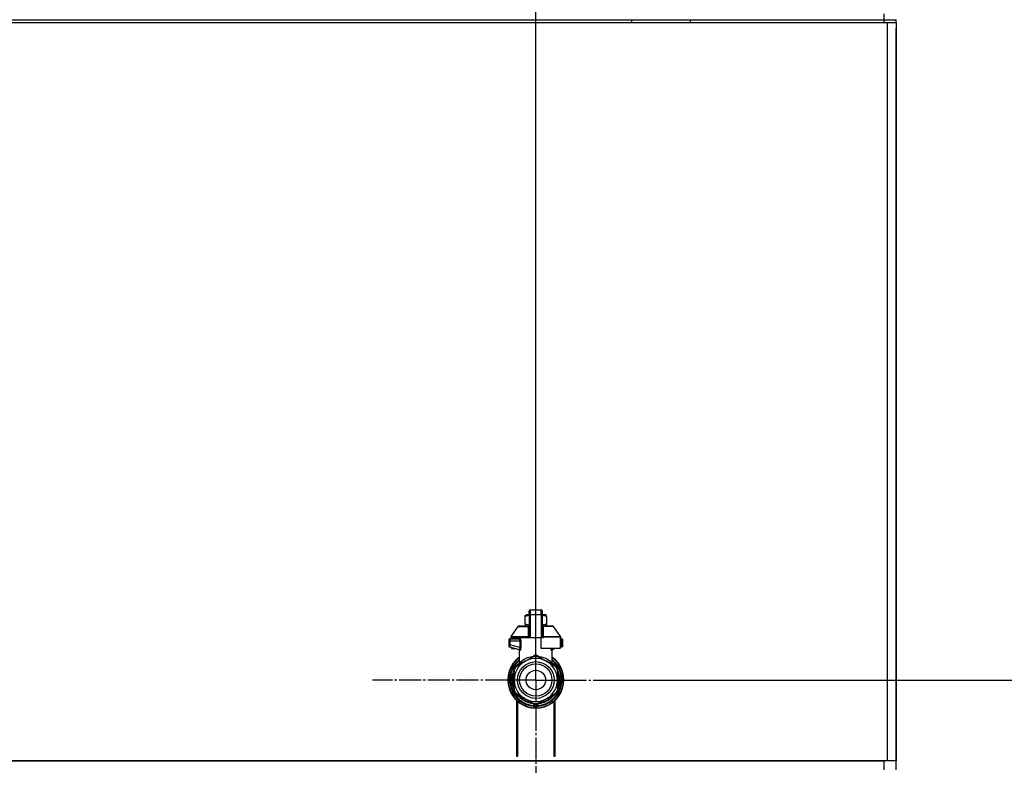
# Model space of a CAD drawing. Units: millimetres. Extents: x 0 to 21777, y -7 to 14850.
# Drawn here: x 17753 to 18423, y 12479 to 12986 of the extents above; entities that cross this region are included whole.
import ezdxf

# ---------------------------------------------------------------- set-up
doc = ezdxf.new("R2010")
doc.units = ezdxf.units.MM
doc.linetypes.add('K5LT_AXLED', pattern=[19.5, 15, -1.5, 1.5, -1.5])
doc.linetypes.add('K5LT_THIN', pattern=[0])
for name, color, linetype, true_color in [('DIM', 6, 'Continuous', 0xff00ff), ('OSI', 2, 'Continuous', 0xffff00), ('R', 1, 'Continuous', 0xff0000), ('WELDING', 7, 'Continuous', 0xffffff)]:
    doc.layers.add(name, color=color, linetype=linetype, true_color=true_color)

msp = doc.modelspace()

# ---------------------------------------------------------------- linework, layer by layer
at = {"layer": 'DIM', "color": 7, "linetype": 'K5LT_THIN', "lineweight": 30}
for p, q in [((18104.49, 12536.52), (18104.49, 13496.05)), ((18104.49, 12536.52), (18104.49, 13496.05)), ((18149.49, 12536.52), (19563.69, 12536.52))]:
    msp.add_line(p, q, dxfattribs=at)
at = {"layer": 'OSI', "color": 30, "linetype": 'K5LT_AXLED', "lineweight": 30, "true_color": 0xff8000}
for q in [(18104.49, 12647.51), (17993.5, 12536.52), (18104.49, 12425.53), (18215.48, 12536.52)]:
    msp.add_line((18104.49, 12536.52), q, dxfattribs=at)
at = {"layer": 'R', "color": 7, "linetype": 'K5LT_THIN', "lineweight": 30}
for p, q in [((16957.49, 12985.52), (18341.49, 12985.52)), ((17669.49, 12985.52), (18169.49, 12985.52)), ((18169.49, 12985.52), (18169.49, 12983.52)), ((18209.49, 12985.52), (18209.49, 12983.52)), ((18209.49, 12985.52), (18341.49, 12985.52)), ((18257.49, 12985.52), (18264.99, 12985.52)), ((18283.99, 12985.52), (18313.49, 12985.52)), ((18325.49, 12985.52), (18341.49, 12985.52)), ((18341.49, 12985.52), (18341.49, 12989.52)), ((18341.49, 12983.52), (18341.49, 12985.52)), ((18341.49, 12985.52), (18349.49, 12985.52)), ((18349.49, 12983.52), (18349.49, 12985.52)), ((18349.49, 12983.52), (18349.49, 12985.52)), ((16955.49, 12983.52), (18343.49, 12983.52)), ((18343.49, 12983.52), (18349.49, 12983.52)), ((18343.49, 12983.52), (18343.49, 12481.52)), ((18349.49, 12983.52), (18349.49, 12481.52)), ((18349.49, 12983.52), (18349.49, 12979.52)), ((18349.49, 12979.52), (18349.49, 12487.52)), ((18349.49, 12487.52), (18349.49, 12979.52)), ((18100.08, 12583.56), (18100.08, 12583.35)), ((18100.08, 12580.77), (18100.08, 12583.56)), ((18100.81, 12584.3), (18108.16, 12584.3)), ((18100.81, 12580.81), (18100.81, 12584.3)), ((18108.16, 12580.81), (18108.16, 12584.3)), ((18108.9, 12583.56), (18108.9, 12580.77)), ((18097.14, 12580.45), (18097.95, 12580.91)), ((18097.14, 12579.79), (18097.14, 12580.45)), ((18097.14, 12574.39), (18097.14, 12579.79)), ((18100.08, 12580.91), (18097.95, 12580.91)), ((18100.08, 12580.77), (18100.08, 12565.19)), ((18100.81, 12565.19), (18100.81, 12580.81)), ((18108.16, 12580.81), (18100.81, 12580.81)), ((18108.16, 12580.81), (18108.16, 12565.19)), ((18111.03, 12580.91), (18108.9, 12580.91)), ((18108.9, 12580.77), (18108.9, 12565.19)), ((18108.91, 12577.68), (18108.9, 12577.68)), ((18108.9, 12576.69), (18108.91, 12576.69)), ((18108.91, 12575.72), (18108.9, 12575.72)), ((18108.91, 12575.56), (18108.9, 12575.56)), ((18108.91, 12577.68), (18108.91, 12576.69)), ((18108.91, 12576.69), (18108.91, 12575.72)), ((18108.91, 12575.72), (18108.91, 12575.56)), ((18108.91, 12575.56), (18108.91, 12574.94)), ((18111.84, 12580.45), (18111.03, 12580.91)), ((18111.84, 12579.79), (18111.84, 12580.45)), ((18111.84, 12579.79), (18111.84, 12574.39)), ((18087.72, 12566.11), (18092.51, 12572.96)), ((18093.11, 12573.27), (18100.06, 12573.27)), ((18097.14, 12574.39), (18097.14, 12573.74)), ((18097.14, 12573.74), (18097.95, 12573.27)), ((18100.06, 12573.12), (18100.06, 12573.86)), ((18100.06, 12573.86), (18100.08, 12573.86)), ((18100.06, 12572.02), (18100.06, 12573.12)), ((18100.06, 12573.12), (18100.08, 12573.12)), ((18100.06, 12572.02), (18100.08, 12572.02)), ((18100.06, 12571.51), (18100.06, 12572.02)), ((18100.06, 12571.2), (18100.06, 12571.51)), ((18100.06, 12571.51), (18100.08, 12571.51)), ((18100.06, 12571.16), (18100.06, 12571.2)), ((18100.06, 12571.2), (18100.08, 12571.2)), ((18100.06, 12571.16), (18100.08, 12571.16)), ((18100.06, 12569.03), (18100.06, 12569.69)), ((18100.08, 12569.69), (18100.06, 12569.69)), ((18100.06, 12569.03), (18100.08, 12569.03)), ((18100.06, 12569.01), (18100.06, 12569.03)), ((18100.06, 12568.75), (18100.06, 12569.01)), ((18100.06, 12569.01), (18100.08, 12569.01)), ((18100.06, 12567.9), (18100.06, 12568.75)), ((18100.06, 12568.75), (18100.08, 12568.75)), ((18108.91, 12574.94), (18108.9, 12574.94)), ((18108.91, 12574.25), (18108.9, 12574.25)), ((18108.9, 12574.21), (18108.91, 12574.21)), ((18108.91, 12573.32), (18108.9, 12573.32)), ((18108.91, 12572.45), (18108.9, 12572.45)), ((18108.91, 12572.2), (18108.9, 12572.2)), ((18108.91, 12572.17), (18108.9, 12572.17)), ((18108.91, 12571.51), (18108.9, 12571.51)), ((18108.91, 12570.08), (18108.9, 12570.08)), ((18108.91, 12570.04), (18108.9, 12570.04)), ((18108.91, 12574.21), (18108.91, 12573.32)), ((18108.91, 12573.32), (18108.91, 12572.45)), ((18108.91, 12573.27), (18115.87, 12573.27)), ((18108.91, 12572.45), (18108.91, 12572.2)), ((18108.91, 12572.2), (18108.91, 12572.17)), ((18108.91, 12572.17), (18108.91, 12571.51)), ((18108.91, 12570.08), (18108.91, 12570.04)), ((18108.91, 12570.04), (18108.91, 12567.39)), ((18111.84, 12573.74), (18111.03, 12573.27)), ((18111.84, 12574.39), (18111.84, 12573.74)), ((18121.26, 12566.11), (18116.47, 12572.96)), ((18086.11, 12563.72), (18086.11, 12562.98)), ((18086.11, 12563.53), (18086.11, 12563.61)), ((18086.11, 12563.47), (18086.11, 12563.32)), ((18086.82, 12562.98), (18086.11, 12562.98)), ((18086.11, 12562.98), (18086.11, 12560.48)), ((18086.82, 12562.98), (18086.82, 12560.48)), ((18093.55, 12562.98), (18086.82, 12562.98)), ((18086.85, 12564.45), (18092.9, 12564.45)), ((18087.58, 12565.69), (18087.58, 12565.19)), ((18099.56, 12565.69), (18087.58, 12565.69)), ((18099.56, 12565.19), (18087.58, 12565.19)), ((18087.72, 12566.11), (18099.52, 12566.11)), ((18087.99, 12565.19), (18087.99, 12564.45)), ((18091.78, 12565.19), (18091.78, 12564.45)), ((18093.55, 12562.98), (18093.55, 12558.67)), ((18093.55, 12562.98), (18094.21, 12562.98)), ((18094.21, 12562.98), (18094.21, 12558.67)), ((18099.56, 12565.69), (18099.56, 12565.19)), ((18100.08, 12565.69), (18099.56, 12565.69)), ((18100.08, 12565.19), (18099.56, 12565.19)), ((18100.06, 12566.99), (18100.06, 12567.9)), ((18100.06, 12567.9), (18100.08, 12567.9)), ((18100.06, 12566.99), (18100.08, 12566.99)), ((18100.81, 12565.19), (18100.08, 12565.19)), ((18108.16, 12565.19), (18100.81, 12565.19)), ((18108.16, 12557.84), (18108.16, 12565.19)), ((18108.9, 12565.19), (18108.16, 12565.19)), ((18108.91, 12567.39), (18108.9, 12567.39)), ((18108.91, 12567.35), (18108.9, 12567.35)), ((18109.42, 12565.69), (18108.9, 12565.69)), ((18109.42, 12565.19), (18108.9, 12565.19)), ((18108.91, 12567.39), (18108.91, 12567.35)), ((18109.42, 12565.69), (18109.42, 12565.19)), ((18121.39, 12565.69), (18109.42, 12565.69)), ((18109.45, 12566.11), (18121.26, 12566.11)), ((18120.99, 12565.19), (18120.99, 12557.84)), ((18121.39, 12565.19), (18120.99, 12565.19)), ((18120.99, 12564.45), (18122.13, 12564.45)), ((18122.15, 12562.98), (18120.99, 12562.98)), ((18121.39, 12565.69), (18121.39, 12565.19)), ((18122.15, 12560.48), (18122.15, 12562.98)), ((18122.15, 12562.98), (18122.86, 12562.98)), ((18122.86, 12562.98), (18122.86, 12563.72)), ((18122.86, 12563.62), (18122.86, 12563.53)), ((18122.86, 12560.48), (18122.86, 12562.98)), ((18086.82, 12560.48), (18086.11, 12560.48)), ((18086.11, 12560.48), (18086.11, 12559.72)), ((18086.66, 12559.01), (18093.1, 12557.29)), ((18093.55, 12558.67), (18086.82, 12560.48)), ((18087.99, 12558.66), (18087.99, 12557.84)), ((18087.99, 12557.84), (18091.05, 12557.84)), ((18093.46, 12548.15), (18093.46, 12556.63)), ((18094.21, 12558.67), (18093.55, 12558.67)), ((18120.99, 12557.84), (18108.16, 12557.84)), ((18115.51, 12548.15), (18115.51, 12556.63)), ((18117.93, 12557.84), (18115.88, 12557.29)), ((18122.15, 12560.48), (18120.99, 12560.16)), ((18122.32, 12559.01), (18120.99, 12558.66)), ((18122.86, 12560.48), (18122.15, 12560.48)), ((18122.32, 12559.01), (18122.32, 12559.01)), ((18122.86, 12559.72), (18122.86, 12560.48)), ((18090.58, 12545.46), (18097.14, 12549.25)), ((18097.14, 12549.25), (18103.7, 12553.04)), ((18105.28, 12553.04), (18111.84, 12549.25)), ((18111.84, 12549.25), (18118.4, 12545.46)), ((18089.73, 12543.31), (18089.79, 12543.31)), ((18089.79, 12543.3), (18089.73, 12543.3)), ((18089.79, 12536.52), (18089.79, 12544.1)), ((18091.16, 12545.8), (18091.16, 12545.8)), ((18091.48, 12546.25), (18091.94, 12546.25)), ((18091.95, 12546.26), (18091.49, 12546.26)), ((18093.46, 12548.15), (18093.46, 12548.15)), ((18115.51, 12548.15), (18115.51, 12548.15)), ((18119.19, 12544.1), (18119.19, 12536.52)), ((18119.32, 12543.14), (18119.19, 12543.14)), ((18119.33, 12543.13), (18119.19, 12543.13)), ((18088.27, 12537.51), (18088.72, 12537.51)), ((18088.28, 12537.54), (18088.72, 12537.54)), ((18088.29, 12535.32), (18088.73, 12535.32)), ((18088.29, 12535.29), (18088.73, 12535.29)), ((18088.29, 12535.27), (18088.74, 12535.27)), ((18088.31, 12537.96), (18088.75, 12537.96)), ((18088.34, 12538.3), (18088.79, 12538.3)), ((18088.54, 12539.61), (18088.99, 12539.61)), ((18089.79, 12528.94), (18089.79, 12536.52)), ((18119.19, 12536.52), (18119.19, 12528.94)), ((18120.08, 12541.07), (18119.62, 12541.07)), ((18120.09, 12541.04), (18119.63, 12541.04)), ((18119.88, 12540.09), (18120.34, 12540.09)), ((18120.38, 12539.89), (18119.93, 12539.89)), ((18120.72, 12537), (18120.28, 12537)), ((18120.72, 12536.04), (18120.28, 12536.04)), ((18088.31, 12535.04), (18088.76, 12535.04)), ((18088.5, 12533.67), (18088.94, 12533.67)), ((18088.5, 12533.64), (18088.95, 12533.64)), ((18119.25, 12529.75), (18119.19, 12529.75)), ((18119.24, 12529.72), (18119.19, 12529.72)), ((18120.04, 12531.82), (18119.57, 12531.82)), ((18120.03, 12531.81), (18119.57, 12531.81)), ((18119.88, 12532.95), (18120.34, 12532.95)), ((18120.38, 12533.15), (18119.93, 12533.15)), ((18097.14, 12523.79), (18090.58, 12527.58)), ((18091.49, 12484.52), (18091.49, 12522.51)), ((18091.99, 12522.07), (18091.99, 12484.52)), ((18103.7, 12520), (18097.14, 12523.79)), ((18111.84, 12523.79), (18105.28, 12520)), ((18118.4, 12527.58), (18111.84, 12523.79)), ((18116.99, 12484.52), (18116.99, 12522.07)), ((18117.49, 12522.51), (18117.49, 12484.52)), ((18103.02, 12520.4), (18103.02, 12518.9)), ((18103.02, 12519.45), (18103.02, 12519.35)), ((18105.96, 12520.4), (18105.96, 12518.9)), ((18105.96, 12520.4), (18105.96, 12518.9)), ((18091.49, 12491.52), (18091.99, 12491.52)), ((18116.99, 12491.52), (18117.49, 12491.52)), ((18343.49, 12481.52), (16955.49, 12481.52)), ((16957.49, 12481.52), (18341.49, 12481.52)), ((18091.49, 12487.52), (18091.99, 12487.52)), ((18091.99, 12484.52), (18091.49, 12484.52)), ((18116.99, 12487.52), (18117.49, 12487.52)), ((18117.49, 12484.52), (18116.99, 12484.52)), ((18341.49, 12475.52), (18341.49, 12481.52)), ((18349.49, 12481.52), (18343.49, 12481.52)), ((18349.49, 12483.52), (18349.49, 12487.52)), ((18349.49, 12481.52), (18349.49, 12483.52)), ((18349.49, 12481.52), (18349.49, 12483.52)), ((18349.49, 12475.52), (18349.49, 12481.52))]:
    msp.add_line(p, q, dxfattribs=at)
for radius in [12.49, 10.99, 6.61]:
    msp.add_circle((18104.49, 12536.52), radius, dxfattribs=at)
for centre, radius, start, end in [((18100.81, 12583.56), 0.735, 90, 180), ((18108.16, 12583.56), 0.735, 0, 90), ((18093.11, 12572.54), 0.735, 90, 145.00798), ((18115.87, 12572.54), 0.735, 34.99202, 90), ((18086.85, 12563.72), 0.735, 135.91106, 180), ((18086.85, 12563.72), 0.735, 90, 135.91106), ((18088.32, 12565.69), 0.735, 145.00798, 180), ((18092.73, 12565.19), 0.735, 270, 0), ((18120.66, 12565.69), 0.735, 0, 34.99202), ((18122.13, 12563.72), 0.735, 44.08952, 90), ((18122.13, 12563.72), 0.735, 0, 44.08952), ((18086.85, 12559.72), 0.735, 180, 216.71355), ((18086.85, 12559.72), 0.735, 216.71355, 255), ((18122.13, 12559.72), 0.735, 285, 0), ((18104.49, 12536.52), 19.11, 125.23442, 270), ((18104.49, 12536.52), 18.89, 125.69683, 54.30317), ((18104.49, 12536.52), 17.86, 128.13122, 265.34301), ((18104.49, 12536.52), 17.64, 128.68219, 265.21981), ((18104.49, 12536.52), 17.42, 129.25121, 265.16061), ((18104.49, 12536.52), 16.24, 155.3039513158175, 155.3039455862396), ((18104.49, 12536.52), 14.7, 120, 180), ((18104.49, 12536.52), 14.7, 60, 120), ((18104.49, 12536.52), 16.54, 87.26465, 92.73535), ((18104.49, 12536.52), 19.11, 270, 54.76558), ((18104.49, 12536.52), 17.86, 274.65699, 51.86878), ((18104.49, 12536.52), 17.64, 274.78019, 51.31781), ((18104.49, 12536.52), 17.42, 274.83939, 50.74879), ((18104.49, 12536.52), 14.7, 0, 60), ((18104.49, 12536.52), 15.8, 158.4711, 201.5289), ((18104.49, 12536.52), 16.02, 156.5965, 168.88824), ((18104.49, 12536.52), 15.7, 159.40098, 200.59902), ((18104.49, 12536.52), 16.24, 154.82024, 155.30395), ((18104.49, 12536.52), 16.54, 147.26465, 152.73535), ((18104.49, 12536.52), 16.24, 145.15169, 145.17976), ((18104.49, 12536.52), 16.24, 143.2093, 145.15167), ((18104.49, 12536.52), 16.24, 143.17977, 143.2093), ((18104.49, 12536.52), 16.02, 133.49479, 142.56969), ((18104.49, 12536.52), 15.8, 132.25863, 141.5289), ((18104.49, 12536.52), 15.7, 131.56095, 140.59902), ((18104.49, 12536.52), 15.8, 134.82044, 135.31633), ((18104.49, 12536.52), 15.8, 132.25863, 134.35173), ((18104.49, 12536.52), 15.7, 39.40098, 48.43905), ((18104.49, 12536.52), 15.8, 47.74007, 47.74137), ((18104.49, 12536.52), 15.8, 44.72276, 47.74007), ((18104.49, 12536.52), 15.8, 38.4711, 47.74137), ((18104.49, 12536.52), 16.02, 36.5965, 46.5084), ((18104.49, 12536.52), 16.54, 27.26465, 32.73535), ((18104.49, 12536.52), 15.8, 338.4711, 21.5289), ((18104.49, 12536.52), 15.7, 339.40098, 20.59902), ((18104.49, 12536.52), 16.24, 24.00014, 24.03156), ((18104.49, 12536.52), 16.24, 16.26379, 24.00128), ((18104.49, 12536.52), 16.24, 176.39569, 176.52319), ((18104.49, 12536.52), 16.24, 174.93077, 176.39569), ((18104.49, 12536.52), 16.24, 184.25485, 184.32896), ((18104.49, 12536.52), 16.24, 184.32896, 184.42488), ((18104.49, 12536.52), 16.24, 184.42488, 185.22327), ((18104.49, 12536.52), 16.24, 173.70749, 174.93077), ((18104.49, 12536.52), 16.24, 169.04458, 173.70749), ((18104.49, 12536.52), 16.02, 176.47413, 184.31492), ((18104.49, 12536.52), 14.7, 180, 240), ((18104.49, 12536.52), 14.7, 300, 0), ((18104.49, 12536.52), 16.02, 12.86291, 16.37079), ((18104.49, 12536.52), 16.24, 16.13704, 16.26381), ((18104.49, 12536.52), 16.24, 11.96609, 12.68117), ((18104.49, 12536.52), 16.24, 1.68681, 11.96609), ((18104.49, 12536.52), 16.24, 348.03391, 358.31319), ((18104.49, 12536.52), 16.24, 358.31319, 1.68681), ((18104.49, 12536.52), 16.24, 185.22327, 190.1025), ((18104.49, 12536.52), 16.24, 190.1025, 190.19966), ((18104.49, 12536.52), 16.02, 190.34496, 203.4035), ((18104.49, 12536.52), 16.54, 207.26465, 212.73535), ((18104.49, 12536.52), 16.54, 327.26465, 332.73535), ((18104.49, 12536.52), 16.24, 335.23503, 335.36902), ((18104.49, 12536.52), 16.24, 335.36902, 343.13752), ((18104.49, 12536.52), 16.02, 342.92198, 347.13709), ((18104.49, 12536.52), 16.24, 343.13752, 343.16642), ((18104.49, 12536.52), 16.24, 347.31883, 348.03391), ((18104.49, 12536.52), 16.02, 216.5965, 263.4035), ((18104.49, 12536.52), 15.8, 218.4711, 261.5289), ((18104.49, 12536.52), 15.7, 219.40098, 260.59902), ((18104.49, 12536.52), 14.7, 240, 300), ((18104.49, 12536.52), 16.02, 276.5965, 323.4035), ((18104.49, 12536.52), 15.8, 278.4711, 321.5289), ((18104.49, 12536.52), 15.7, 279.40098, 320.59902), ((18103.75, 12518.9), 0.735, 179.99998, 267.61199), ((18103.75, 12520.74), 0.735, 214.23771, 265.76237), ((18104.49, 12536.52), 16.54, 267.26465, 272.73535), ((18103.75, 12520.74), 0.735, 265.94014, 267.33412), ((18104.49, 12536.52), 16.54, 267.33412, 267.35064), ((18104.49, 12536.52), 16.54, 267.35064, 272.64936), ((18104.49, 12536.52), 18.38, 267.61198, 267.64208), ((18104.49, 12536.52), 18.38, 267.64208, 272.35921), ((18104.49, 12536.52), 18.38, 272.35921, 272.38802), ((18104.49, 12536.52), 16.54, 272.64936, 272.66588), ((18105.22, 12518.9), 0.735, 272.38802, 359.99985), ((18105.22, 12520.74), 0.735, 272.66588, 274.05984), ((18105.22, 12520.74), 0.735, 274.23761, 325.76233), ((18105.22, 12518.9), 0.735, 359.99985, 359.99987)]:
    msp.add_arc(centre, radius, start, end, dxfattribs=at)
for centre, major_axis, ratio, start_param, end_param in [((18100.81, 12580.77), (-0.735, 0), 0.052336, 4.712389, 6.283185), ((18108.16, 12580.77), (0.735, 0), 0.052336, 0, 1.570796), ((18092.9, 12565.19), (0, -0.735), 0.985178, 0, 1.570796)]:
    msp.add_ellipse(centre, major_axis=major_axis, ratio=ratio, start_param=start_param, end_param=end_param, dxfattribs=at)
at = {"layer": 'WELDING', "color": 7, "linetype": 'K5LT_THIN', "lineweight": 30}
for p, q in [((18100.08, 12580.42), (18097.14, 12579.79)), ((18111.84, 12579.79), (18108.9, 12580.42)), ((18092.51, 12572.96), (18099.84, 12572.96)), ((18100.06, 12573.77), (18097.14, 12574.39)), ((18099.76, 12572.17), (18099.58, 12572.11)), ((18099.86, 12572.22), (18099.76, 12572.17)), ((18100.07, 12573.1), (18099.84, 12572.96)), ((18099.9, 12572.25), (18099.86, 12572.22)), ((18099.92, 12572.26), (18099.9, 12572.25)), ((18099.93, 12572.27), (18099.92, 12572.26)), ((18099.94, 12572.27), (18099.93, 12572.27)), ((18100.06, 12572.45), (18099.94, 12572.27)), ((18111.84, 12574.39), (18108.91, 12573.77)), ((18108.91, 12574.25), (18108.91, 12574.21)), ((18109.13, 12572.96), (18108.91, 12573.1)), ((18108.91, 12572.91), (18109.13, 12572.96)), ((18108.93, 12572.41), (18108.91, 12572.45)), ((18108.97, 12572.34), (18108.93, 12572.41)), ((18109, 12572.31), (18108.97, 12572.34)), ((18109.02, 12572.29), (18109, 12572.31)), ((18109.03, 12572.28), (18109.02, 12572.29)), ((18109.15, 12572.2), (18109.03, 12572.28)), ((18109.03, 12572.28), (18109.03, 12572.28)), ((18116.47, 12572.96), (18109.13, 12572.96)), ((18109.4, 12572.11), (18109.15, 12572.2)), ((18122.13, 12564.45), (18122.13, 12564.45)), ((18086.2, 12559.38), (18086.26, 12559.28)), ((18086.66, 12559.01), (18086.42, 12559.12)), ((18086.46, 12559.1), (18086.44, 12559.11)), ((18086.56, 12559.05), (18086.46, 12559.1)), ((18086.61, 12559.03), (18086.56, 12559.05)), ((18086.63, 12559.02), (18086.61, 12559.03)), ((18086.64, 12559.02), (18086.63, 12559.02)), ((18086.65, 12559.01), (18086.64, 12559.02)), ((18086.66, 12559.01), (18086.65, 12559.01)), ((18086.65, 12559.01), (18086.65, 12559.01)), ((18086.66, 12559.01), (18086.66, 12559.01)), ((18086.66, 12559.01), (18086.66, 12559.01)), ((18086.66, 12559.01), (18086.66, 12559.01)), ((18086.66, 12559.01), (18086.66, 12559.01)), ((18086.66, 12559.01), (18086.66, 12559.01)), ((18086.66, 12559.01), (18086.66, 12559.01)), ((18086.66, 12559.01), (18086.66, 12559.01)), ((18086.66, 12559.01), (18086.66, 12559.01)), ((18086.66, 12559.01), (18086.66, 12559.01)), ((18086.66, 12559.01), (18086.66, 12559.01)), ((18092.92, 12557.33), (18093.25, 12557.15)), ((18093.25, 12557.15), (18093.31, 12557.07)), ((18093.31, 12557.07), (18093.32, 12557.06)), ((18093.32, 12557.06), (18093.33, 12557.04)), ((18093.33, 12557.04), (18093.35, 12557.01)), ((18093.35, 12557.01), (18093.39, 12556.94)), ((18093.39, 12556.94), (18093.44, 12556.8)), ((18093.44, 12556.8), (18093.46, 12556.63)), ((18114.92, 12557.36), (18114.83, 12557.84)), ((18114.83, 12557.84), (18115.25, 12556.61)), ((18115.35, 12556.58), (18114.92, 12557.36)), ((18115.25, 12556.61), (18115.35, 12556.58)), ((18115.88, 12557.29), (18115.47, 12557.84)), ((18115.53, 12556.8), (18115.51, 12556.63)), ((18115.59, 12556.94), (18115.53, 12556.8)), ((18115.62, 12557.01), (18115.59, 12556.94)), ((18115.64, 12557.04), (18115.62, 12557.01)), ((18115.66, 12557.06), (18115.64, 12557.04)), ((18115.73, 12557.15), (18115.66, 12557.07)), ((18115.66, 12557.07), (18115.66, 12557.06)), ((18116.06, 12557.33), (18115.73, 12557.15)), ((18093.46, 12548.15), (18093.96, 12548.66)), ((18093.96, 12548.66), (18094.06, 12548.76)), ((18102.47, 12552.33), (18103.49, 12553.37)), ((18103.49, 12553.37), (18103.73, 12553.41)), ((18103.74, 12553.33), (18103.73, 12553.41)), ((18103.74, 12553.23), (18103.74, 12553.33)), ((18103.74, 12553.04), (18103.74, 12553.23)), ((18105.23, 12553.04), (18105.24, 12553.23)), ((18105.24, 12553.41), (18106.37, 12552.67)), ((18105.24, 12553.33), (18105.24, 12553.41)), ((18105.24, 12553.23), (18105.24, 12553.33)), ((18106.37, 12552.67), (18106.5, 12552.33)), ((18114.91, 12548.76), (18115.51, 12548.15)), ((18093.46, 12548.15), (18093.46, 12548.15)), ((18114.28, 12547.84), (18114.91, 12548.27)), ((18115.51, 12548.15), (18115.51, 12548.15)), ((18115.51, 12548.15), (18115.51, 12548.15))]:
    msp.add_line(p, q, dxfattribs=at)
for centre, radius, start, end in [((18100.1, 12573.59), 0.686, 247.70302, 266.67484), ((18094.71, 12560.65), 4.21, 252.77498, 255.13655), ((18114.72, 12559.09), 2.59, 284.12313, 287.9651), ((18095.98, 12550.42), 2.35, 225.26184, 252.55198), ((18113, 12550.41), 2.34, 287.38155, 314.78839), ((18095.8, 12550.11), 2.53, 226.80729, 244.06571)]:
    msp.add_arc(centre, radius, start, end, dxfattribs=at)
for points in [[(18099.52, 12566.11), (18099.52, 12566.78), (18099.54, 12568.12), (18099.55, 12570.12), (18099.57, 12571.45), (18099.58, 12572.11)], [(18109.4, 12572.11), (18109.43, 12571.45), (18109.47, 12570.12), (18109.45, 12568.12), (18109.45, 12566.78), (18109.45, 12566.11)], [(18093.86, 12548.22), (18094.01, 12548.35), (18094.08, 12548.55), (18094.06, 12548.76)], [(18094.07, 12548.27), (18094.21, 12548.4), (18094.3, 12548.57), (18094.33, 12548.75)], [(18103.73, 12553.41), (18103.82, 12553.41), (18103.98, 12553.42), (18104.24, 12553.42), (18104.4, 12553.42), (18104.49, 12553.43)], [(18114.91, 12548.27), (18114.77, 12548.4), (18114.68, 12548.57), (18114.65, 12548.75)], [(18115.12, 12548.22), (18114.97, 12548.35), (18114.89, 12548.55), (18114.91, 12548.76)], [(18103.73, 12520), (18103.73, 12519.8), (18103.73, 12519.39), (18103.73, 12518.77), (18103.73, 12518.37), (18103.73, 12518.16)], [(18105.25, 12520), (18105.25, 12519.8), (18105.25, 12519.39), (18105.25, 12518.77), (18105.24, 12518.37), (18105.24, 12518.16)]]:
    msp.add_open_spline(points, degree=3, dxfattribs=at)
for points, knots in [([(18099.58, 12572.11), (18099.58, 12572.19), (18099.59, 12572.32), (18099.63, 12572.52), (18099.7, 12572.7), (18099.77, 12572.84), (18099.82, 12572.92), (18099.84, 12572.96)], [0, 0, 0, 0, 2.049644, 3.884643, 5.637387, 6.937624, 8, 8, 8, 8]), ([(18109.13, 12572.96), (18109.16, 12572.91), (18109.21, 12572.83), (18109.27, 12572.71), (18109.32, 12572.6), (18109.35, 12572.49), (18109.37, 12572.38), (18109.39, 12572.27), (18109.4, 12572.18), (18109.4, 12572.13), (18109.4, 12572.11)], [0, 0, 0, 0, 1.721959, 3.29703, 4.723759, 6.157113, 7.53517, 9.026848, 10.181791, 11, 11, 11, 11]), ([(18086.16, 12563.98), (18086.17, 12563.99), (18086.17, 12564.01), (18086.19, 12564.03), (18086.19, 12564.04), (18086.21, 12564.07), (18086.22, 12564.09), (18086.24, 12564.12), (18086.25, 12564.14), (18086.27, 12564.17), (18086.28, 12564.19), (18086.3, 12564.21), (18086.31, 12564.22), (18086.32, 12564.23)], [0, 0, 0, 0, 0.703946, 0.703946, 1.407891, 1.407891, 2.407891, 2.407891, 3.407891, 3.407891, 4.407891, 4.407891, 4.999686, 4.999686, 4.999686, 4.999686]), ([(18086.85, 12564.45), (18086.85, 12564.45), (18086.85, 12564.45), (18086.83, 12564.45), (18086.81, 12564.45), (18086.76, 12564.45), (18086.74, 12564.44), (18086.7, 12564.44), (18086.68, 12564.43), (18086.64, 12564.42), (18086.62, 12564.41), (18086.58, 12564.4), (18086.56, 12564.39), (18086.54, 12564.38)], [0.00018, 0.00018, 0.00018, 0.00018, 0.002521, 0.002521, 0.802521, 0.802521, 1.602521, 1.602521, 2.402521, 2.402521, 3.202521, 3.202521, 4, 4, 4, 4]), ([(18086.83, 12564.02), (18086.83, 12563.96), (18086.83, 12563.83), (18086.82, 12563.56), (18086.82, 12563.27), (18086.82, 12563.06), (18086.82, 12562.98)], [0, 0, 0, 0, 1.633227, 3.051323, 5.621957, 7, 7, 7, 7]), ([(18086.85, 12564.45), (18086.85, 12564.45), (18086.84, 12564.44), (18086.84, 12564.37), (18086.84, 12564.29), (18086.83, 12564.17), (18086.83, 12564.07), (18086.83, 12564.02)], [0, 0, 0, 0, 1.845225, 3.475148, 4.912649, 6.420933, 8, 8, 8, 8]), ([(18092.9, 12564.45), (18092.93, 12564.45), (18092.98, 12564.43), (18093.06, 12564.37), (18093.13, 12564.3), (18093.19, 12564.23), (18093.24, 12564.14), (18093.3, 12564.04), (18093.36, 12563.91), (18093.41, 12563.77), (18093.46, 12563.61), (18093.5, 12563.46), (18093.52, 12563.32), (18093.54, 12563.21), (18093.54, 12563.11), (18093.55, 12563.04), (18093.55, 12563), (18093.55, 12562.98)], [0, 0, 0, 0, 2.166132, 3.978339, 5.345502, 6.585937, 7.741111, 8.975076, 10.291451, 11.723107, 13.163591, 14.473705, 15.515114, 16.321342, 17.081766, 17.641318, 18, 18, 18, 18]), ([(18093.63, 12565.19), (18093.64, 12565.18), (18093.68, 12565.17), (18093.74, 12565.11), (18093.79, 12565.03), (18093.85, 12564.92), (18093.91, 12564.78), (18093.97, 12564.61), (18094.02, 12564.42), (18094.07, 12564.22), (18094.11, 12564.04), (18094.14, 12563.86), (18094.16, 12563.7), (18094.17, 12563.58), (18094.18, 12563.48), (18094.19, 12563.4), (18094.2, 12563.32), (18094.2, 12563.24), (18094.2, 12563.13), (18094.21, 12563.04), (18094.21, 12562.98)], [0, 0, 0, 0, 1.898827, 3.534696, 4.942123, 6.395407, 8.08868, 9.794644, 11.52342, 12.874807, 14.301562, 15.501399, 16.599766, 17.304901, 17.891165, 18.428625, 18.941435, 19.40687, 19.891096, 21, 21, 21, 21]), ([(18094.21, 12562.98), (18094.21, 12563.11), (18094.2, 12563.33), (18094.17, 12563.62), (18094.14, 12563.83), (18094.12, 12563.98), (18094.09, 12564.12), (18094.06, 12564.25), (18094.03, 12564.4), (18093.99, 12564.55), (18093.94, 12564.69), (18093.89, 12564.82), (18093.83, 12564.95), (18093.77, 12565.06), (18093.72, 12565.13), (18093.67, 12565.18), (18093.64, 12565.18), (18093.63, 12565.19)], [0, 0, 0, 0, 1.969916, 3.587862, 4.661574, 5.541007, 6.25779, 7.095635, 8.059153, 9.151949, 10.245208, 11.438457, 12.701053, 14.040653, 15.547691, 16.857571, 18, 18, 18, 18]), ([(18099.52, 12566.11), (18099.6, 12566.12), (18099.72, 12566.15), (18099.86, 12566.22), (18099.96, 12566.29), (18100.02, 12566.36), (18100.07, 12566.44), (18100.08, 12566.5), (18100.08, 12566.53)], [0, 0, 0, 0, 2.136512, 3.774603, 4.993778, 6.266246, 7.628155, 9, 9, 9, 9]), ([(18099.52, 12566.11), (18099.53, 12566.07), (18099.54, 12566), (18099.55, 12565.88), (18099.56, 12565.78), (18099.56, 12565.72), (18099.56, 12565.69)], [0, 0, 0, 0, 2.148758, 4.11294, 5.668496, 7, 7, 7, 7]), ([(18109.45, 12566.11), (18109.38, 12566.12), (18109.25, 12566.15), (18109.11, 12566.22), (18109.02, 12566.29), (18108.95, 12566.36), (18108.91, 12566.44), (18108.9, 12566.5), (18108.9, 12566.53)], [0, 0, 0, 0, 2.13608, 3.773885, 4.992751, 6.264797, 7.626991, 9, 9, 9, 9]), ([(18109.45, 12566.11), (18109.45, 12566.08), (18109.44, 12566.01), (18109.43, 12565.91), (18109.42, 12565.8), (18109.42, 12565.73), (18109.42, 12565.69)], [0, 0, 0, 0, 1.943011, 3.641753, 5.245993, 7, 7, 7, 7]), ([(18122.13, 12564.45), (18122.13, 12564.45), (18122.13, 12564.45), (18122.15, 12564.45), (18122.17, 12564.45), (18122.21, 12564.45), (18122.23, 12564.44), (18122.28, 12564.44), (18122.3, 12564.43), (18122.34, 12564.42), (18122.36, 12564.41), (18122.4, 12564.4), (18122.42, 12564.39), (18122.44, 12564.38)], [0.001424, 0.001424, 0.001424, 0.001424, 0.00321, 0.00321, 0.80321, 0.80321, 1.60321, 1.60321, 2.40321, 2.40321, 3.20321, 3.20321, 4, 4, 4, 4]), ([(18122.15, 12564.02), (18122.15, 12564.08), (18122.14, 12564.19), (18122.14, 12564.31), (18122.14, 12564.39), (18122.13, 12564.44), (18122.13, 12564.45), (18122.13, 12564.45)], [0, 0, 0, 0, 1.86774, 3.513928, 4.94996, 6.445325, 8, 8, 8, 8]), ([(18122.15, 12562.98), (18122.15, 12563.07), (18122.15, 12563.24), (18122.15, 12563.46), (18122.15, 12563.67), (18122.15, 12563.85), (18122.15, 12563.97), (18122.15, 12564.02)], [0, 0, 0, 0, 1.845482, 3.473045, 4.894793, 6.403779, 8, 8, 8, 8]), ([(18122.81, 12563.98), (18122.81, 12563.99), (18122.8, 12564.01), (18122.79, 12564.03), (18122.78, 12564.04), (18122.77, 12564.07), (18122.76, 12564.09), (18122.74, 12564.12), (18122.73, 12564.14), (18122.7, 12564.17), (18122.69, 12564.19), (18122.67, 12564.21), (18122.66, 12564.22), (18122.66, 12564.23)], [0, 0, 0, 0, 0.704052, 0.704052, 1.408103, 1.408103, 2.408103, 2.408103, 3.408103, 3.408103, 4.408103, 4.408103, 4.999743, 4.999743, 4.999743, 4.999743]), ([(18086.15, 12559.5), (18086.15, 12559.49), (18086.16, 12559.47), (18086.17, 12559.45), (18086.17, 12559.43), (18086.19, 12559.4), (18086.19, 12559.39), (18086.21, 12559.36), (18086.22, 12559.34), (18086.24, 12559.31), (18086.25, 12559.3), (18086.26, 12559.28)], [0, 0, 0, 0, 1.375951, 1.375951, 2.975951, 2.975951, 4.575951, 4.575951, 6.175951, 6.175951, 7.999854, 7.999854, 7.999854, 7.999854]), ([(18086.82, 12560.48), (18086.81, 12560.38), (18086.79, 12560.21), (18086.76, 12559.98), (18086.73, 12559.77), (18086.71, 12559.53), (18086.68, 12559.33), (18086.67, 12559.18), (18086.66, 12559.09), (18086.66, 12559.04), (18086.66, 12559.02), (18086.66, 12559.01), (18086.66, 12559.01)], [0, 0, 0, 0, 1.570136, 2.936917, 4.140565, 5.366716, 7.79719, 8.988033, 10.161069, 11.405958, 12.343337, 13, 13, 13, 13]), ([(18093.55, 12558.67), (18093.56, 12558.59), (18093.57, 12558.43), (18093.57, 12558.24), (18093.55, 12558.09), (18093.54, 12557.97), (18093.51, 12557.86), (18093.49, 12557.76), (18093.46, 12557.68), (18093.44, 12557.62), (18093.41, 12557.55), (18093.37, 12557.48), (18093.32, 12557.41), (18093.26, 12557.34), (18093.2, 12557.3), (18093.15, 12557.28), (18093.11, 12557.28), (18093.1, 12557.29)], [0, 0, 0, 0, 1.996562, 3.545581, 4.647056, 5.63524, 6.668594, 7.615573, 8.446941, 9.151242, 9.907257, 10.843603, 12.112744, 13.63538, 15.234025, 16.678211, 18, 18, 18, 18]), ([(18093.1, 12557.29), (18093.18, 12557.26), (18093.33, 12557.19), (18093.5, 12557.02), (18093.58, 12556.86), (18093.62, 12556.71), (18093.63, 12556.62), (18093.63, 12556.58)], [0, 0, 0, 0, 2.291086, 4.150729, 5.774696, 7.016014, 8, 8, 8, 8]), ([(18094.21, 12558.67), (18094.21, 12558.55), (18094.2, 12558.33), (18094.18, 12558.04), (18094.15, 12557.83), (18094.12, 12557.68), (18094.1, 12557.56), (18094.08, 12557.45), (18094.05, 12557.34), (18094.02, 12557.22), (18093.98, 12557.11), (18093.94, 12556.99), (18093.9, 12556.89), (18093.84, 12556.76), (18093.79, 12556.68), (18093.74, 12556.63), (18093.72, 12556.61), (18093.71, 12556.6), (18093.69, 12556.59), (18093.67, 12556.58), (18093.65, 12556.58), (18093.64, 12556.58), (18093.63, 12556.58)], [0, 0, 0, 0, 2.496083, 4.580325, 6.002436, 7.174259, 8.037343, 8.882629, 9.825483, 10.862288, 12.004059, 13.151903, 14.472585, 15.878212, 18.281468, 19.075216, 19.713576, 20.259396, 20.759426, 21.345531, 22.084273, 23, 23, 23, 23]), ([(18115.88, 12557.29), (18115.79, 12557.26), (18115.64, 12557.19), (18115.48, 12557.03), (18115.37, 12556.82), (18115.35, 12556.67), (18115.35, 12556.58)], [0, 0, 0, 0, 1.994172, 3.612029, 5.023815, 7, 7, 7, 7]), ([(18122.32, 12559.01), (18122.32, 12559.01), (18122.32, 12559.03), (18122.32, 12559.09), (18122.31, 12559.18), (18122.3, 12559.29), (18122.28, 12559.43), (18122.26, 12559.59), (18122.24, 12559.77), (18122.22, 12559.97), (18122.19, 12560.17), (18122.17, 12560.34), (18122.16, 12560.44), (18122.15, 12560.48)], [0, 0, 0, 0, 1.63295, 3.05388, 4.302286, 5.567054, 6.871185, 8.171195, 9.512066, 10.863043, 12.201293, 13.244361, 14, 14, 14, 14]), ([(18122.32, 12559.01), (18122.32, 12559.01), (18122.32, 12559.01), (18122.32, 12559.01), (18122.32, 12559.01), (18122.33, 12559.02), (18122.33, 12559.02), (18122.34, 12559.02), (18122.35, 12559.02), (18122.37, 12559.03), (18122.38, 12559.03), (18122.41, 12559.04), (18122.42, 12559.05), (18122.45, 12559.06), (18122.47, 12559.07), (18122.5, 12559.09), (18122.52, 12559.1), (18122.54, 12559.11), (18122.55, 12559.12), (18122.55, 12559.12)], [0.006747, 0.006747, 0.006747, 0.006747, 0.029128, 0.029128, 0.205887, 0.205887, 0.425269, 0.425269, 0.864033, 0.864033, 1.74156, 1.74156, 2.94156, 2.94156, 4.14156, 4.14156, 5.34156, 5.34156, 6, 6, 6, 6]), ([(18122.83, 12559.5), (18122.82, 12559.49), (18122.82, 12559.47), (18122.81, 12559.45), (18122.8, 12559.43), (18122.79, 12559.4), (18122.78, 12559.39), (18122.77, 12559.36), (18122.76, 12559.34), (18122.74, 12559.31), (18122.73, 12559.3), (18122.72, 12559.28)], [0, 0, 0, 0, 1.377692, 1.377692, 2.977692, 2.977692, 4.577692, 4.577692, 6.177692, 6.177692, 7.998431, 7.998431, 7.998431, 7.998431]), ([(18094.06, 12548.76), (18094.08, 12548.78), (18094.12, 12548.81), (18094.18, 12548.82), (18094.23, 12548.81), (18094.26, 12548.8), (18094.29, 12548.78), (18094.31, 12548.76), (18094.32, 12548.75), (18094.33, 12548.75)], [0, 0, 0, 0, 2.646528, 4.914489, 6.55976, 7.828674, 8.763411, 9.443107, 10, 10, 10, 10]), ([(18104.49, 12553.43), (18104.56, 12553.43), (18104.71, 12553.42), (18104.91, 12553.42), (18105.08, 12553.41), (18105.19, 12553.41), (18105.24, 12553.41)], [0, 0, 0, 0, 2.114097, 4.008957, 5.564513, 7, 7, 7, 7]), ([(18114.65, 12548.75), (18114.67, 12548.77), (18114.72, 12548.8), (18114.78, 12548.82), (18114.83, 12548.81), (18114.88, 12548.79), (18114.9, 12548.77), (18114.91, 12548.76)], [0, 0, 0, 0, 2.028538, 3.794619, 5.370797, 6.77259, 8, 8, 8, 8]), ([(18093.46, 12548.15), (18093.46, 12548.14), (18093.46, 12548.13), (18093.46, 12548.1), (18093.46, 12548.09), (18093.46, 12548.04), (18093.45, 12548.01), (18093.44, 12547.95), (18093.43, 12547.92), (18093.4, 12547.86), (18093.39, 12547.83), (18093.36, 12547.77), (18093.34, 12547.74), (18093.31, 12547.69), (18093.29, 12547.68), (18093.29, 12547.67), (18093.29, 12547.67), (18093.28, 12547.66), (18093.28, 12547.66), (18093.28, 12547.66), (18093.27, 12547.66), (18093.27, 12547.66), (18093.27, 12547.66), (18093.27, 12547.66), (18093.27, 12547.66), (18093.27, 12547.65)], [0, 0, 0, 0, 0.744629, 0.744629, 1.861572, 1.861572, 4.095459, 4.095459, 6.505181, 6.505181, 8.946437, 8.946437, 11.398134, 11.398134, 14.206122, 14.206122, 14.396761, 14.396761, 16.298739, 16.298739, 18.200716, 18.200716, 19.697095, 19.697095, 21, 21, 21, 21]), ([(18093.86, 12548.22), (18093.88, 12548.23), (18093.91, 12548.26), (18093.95, 12548.28), (18093.99, 12548.29), (18094.03, 12548.29), (18094.06, 12548.28), (18094.07, 12548.27)], [0, 0, 0, 0, 1.88293, 3.47775, 4.784459, 6.118118, 8, 8, 8, 8]), ([(18114.91, 12548.27), (18114.92, 12548.28), (18114.94, 12548.29), (18114.98, 12548.29), (18115.02, 12548.28), (18115.05, 12548.26), (18115.08, 12548.24), (18115.1, 12548.23), (18115.12, 12548.22)], [0, 0, 0, 0, 1.822935, 3.462208, 5.024962, 6.443782, 7.72506, 9, 9, 9, 9]), ([(18115.51, 12548.15), (18115.51, 12548.1), (18115.52, 12548.06), (18115.53, 12547.98), (18115.54, 12547.94), (18115.56, 12547.88), (18115.58, 12547.85), (18115.6, 12547.79), (18115.62, 12547.76), (18115.66, 12547.71), (18115.67, 12547.7), (18115.68, 12547.68), (18115.68, 12547.68), (18115.69, 12547.67), (18115.69, 12547.67), (18115.7, 12547.66), (18115.7, 12547.66), (18115.7, 12547.66), (18115.7, 12547.66), (18115.7, 12547.66), (18115.7, 12547.66), (18115.7, 12547.66)], [0.000003, 0.000003, 0.000003, 0.000003, 3.419086, 3.419086, 5.785606, 5.785606, 8.19476, 8.19476, 10.62267, 10.62267, 13.26828, 13.26828, 14.296478, 14.296478, 16.272457, 16.272457, 18.413318, 18.413318, 20.107718, 20.107718, 21, 21, 21, 21]), ([(18115.66, 12547.71), (18115.66, 12547.7), (18115.66, 12547.7), (18115.66, 12547.7), (18115.66, 12547.7), (18115.67, 12547.69), (18115.67, 12547.69), (18115.68, 12547.68), (18115.68, 12547.68), (18115.68, 12547.68), (18115.69, 12547.67), (18115.69, 12547.67), (18115.69, 12547.67), (18115.7, 12547.66), (18115.7, 12547.66), (18115.7, 12547.66), (18115.7, 12547.66), (18115.7, 12547.66), (18115.7, 12547.66), (18115.7, 12547.66)], [0, 0, 0, 0, 0.134716, 0.134716, 1.277293, 1.277293, 2.554585, 2.554585, 3.683904, 3.683904, 4.745223, 4.745223, 5.806542, 5.806542, 6.867861, 6.867861, 7.928406, 7.928406, 9, 9, 9, 9])]:
    msp.add_open_spline(points, degree=3, knots=knots, dxfattribs=at)

doc.saveas('drawing.dxf')
